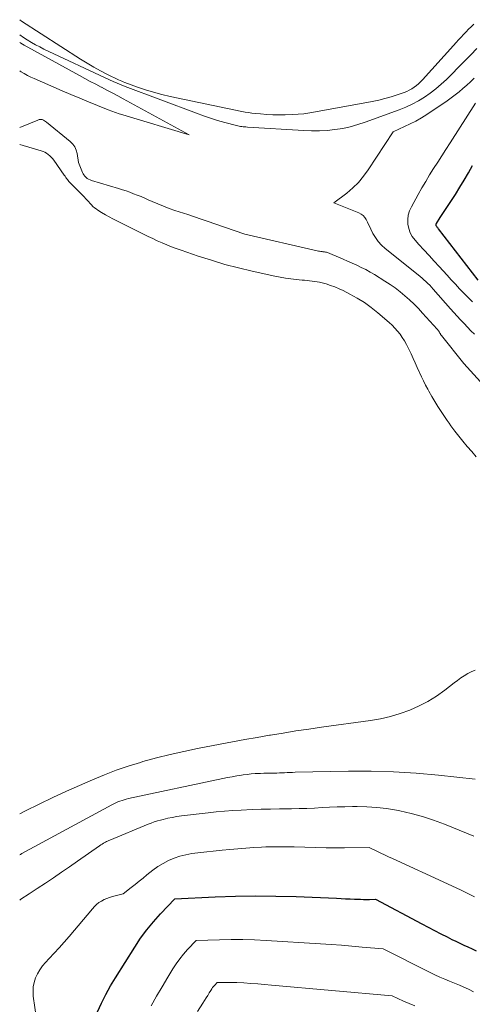
# Model space of a CAD drawing. Units: feet. Extents: x 1171672 to 1176672, y 7068870 to 7076370.
# Drawn here: x 1171672 to 1171748, y 7072175 to 7072339 of the extents above; entities that cross this region are included whole.
import ezdxf

# ---------------------------------------------------------------- set-up
doc = ezdxf.new("R2010")
doc.units = ezdxf.units.FT
doc.header["$MEASUREMENT"] = 0
doc.layers.add('Level 44', color=7, linetype='Continuous', lineweight=0)
doc.layers.add('Level 45', color=7, linetype='Continuous', lineweight=0)

msp = doc.modelspace()

# ---------------------------------------------------------------- linework, layer by layer
at = {"layer": 'Level 44', "color": 32, "linetype": 'Continuous', "lineweight": 30, "elevation": 2230, "flags": 128}
for points in [[(1171748.51, 7072295.75), (1171741.86, 7072304.35), (1171741.79, 7072304.44), (1171741.73, 7072304.53), (1171741.66, 7072304.61), (1171741.59, 7072304.7), (1171741.54, 7072304.78), (1171741.5, 7072304.83), (1171741.48, 7072304.88), (1171741.46, 7072304.94), (1171741.46, 7072305), (1171741.46, 7072305.06), (1171741.47, 7072305.12), (1171741.49, 7072305.17), (1171741.52, 7072305.23), (1171742.17, 7072306.21), (1171744.68, 7072310.09), (1171745.43, 7072311.28), (1171746.16, 7072312.47), (1171746.87, 7072313.67), (1171747.57, 7072314.89)], [(1171685, 7072173.58), (1171685.67, 7072175.05), (1171686.38, 7072176.5), (1171687.16, 7072177.91), (1171687.98, 7072179.29), (1171691.19, 7072184.42), (1171692.17, 7072185.87), (1171693.19, 7072187.28), (1171694.31, 7072188.63), (1171695.47, 7072189.94), (1171697.89, 7072192.48), (1171704.63, 7072192.8), (1171708, 7072192.91), (1171711.37, 7072192.97), (1171714.73, 7072192.93), (1171718.1, 7072192.83), (1171724.87, 7072192.55), (1171725.62, 7072192.52), (1171726.36, 7072192.48), (1171727.11, 7072192.45), (1171727.86, 7072192.42), (1171728.35, 7072192.39), (1171728.85, 7072192.38), (1171729.35, 7072192.36), (1171729.86, 7072192.36), (1171730.36, 7072192.36), (1171731.36, 7072192.38), (1171739.1, 7072188.29), (1171740.15, 7072187.74), (1171741.2, 7072187.19), (1171742.26, 7072186.64), (1171743.32, 7072186.11), (1171744.11, 7072185.7), (1171744.77, 7072185.37), (1171745.44, 7072185.05), (1171746.12, 7072184.74), (1171746.79, 7072184.43), (1171747.47, 7072184.12), (1171748.14, 7072183.8)]]:
    msp.add_lwpolyline(points, dxfattribs=at)
at = {"layer": 'Level 45', "color": 32, "linetype": 'Continuous', "lineweight": 0, "flags": 128}
for points, elevation in [([(1171672, 7072339.26), (1171672.32, 7072339.04), (1171682.13, 7072332.67), (1171683.23, 7072331.98), (1171684.36, 7072331.31), (1171685.5, 7072330.7), (1171686.66, 7072330.1), (1171688.49, 7072329.22), (1171688.75, 7072329.1), (1171689.02, 7072328.98), (1171689.28, 7072328.87), (1171689.55, 7072328.77), (1171691.66, 7072328), (1171693, 7072327.55), (1171694.34, 7072327.14), (1171695.71, 7072326.78), (1171697.08, 7072326.46), (1171709.07, 7072323.94), (1171709.62, 7072323.84), (1171710.16, 7072323.75), (1171710.71, 7072323.67), (1171711.26, 7072323.61), (1171712.2, 7072323.52), (1171713.21, 7072323.45), (1171714.24, 7072323.4), (1171715.26, 7072323.38), (1171716.28, 7072323.39), (1171717.46, 7072323.43), (1171718.44, 7072323.48), (1171719.41, 7072323.56), (1171720.38, 7072323.69), (1171721.35, 7072323.85), (1171730.83, 7072325.62), (1171731.89, 7072325.84), (1171732.93, 7072326.09), (1171733.96, 7072326.39), (1171734.99, 7072326.72), (1171736.13, 7072327.12), (1171736.57, 7072327.29), (1171736.99, 7072327.49), (1171737.4, 7072327.72), (1171737.8, 7072327.97), (1171738.18, 7072328.25), (1171738.54, 7072328.55), (1171738.88, 7072328.87), (1171739.21, 7072329.21), (1171744.4, 7072334.97), (1171744.81, 7072335.43), (1171745.22, 7072335.88), (1171745.63, 7072336.33), (1171746.05, 7072336.78), (1171746.47, 7072337.23), (1171746.89, 7072337.67), (1171747.33, 7072338.09), (1171747.78, 7072338.51)], 2222), ([(1171672, 7072336.71), (1171672.61, 7072336.3), (1171673.27, 7072335.87), (1171673.95, 7072335.47), (1171674.64, 7072335.08), (1171675.34, 7072334.71), (1171676.04, 7072334.36), (1171686.97, 7072329.23), (1171687.61, 7072328.94), (1171688.26, 7072328.65), (1171688.91, 7072328.39), (1171689.57, 7072328.13), (1171701.47, 7072323.64), (1171702.64, 7072323.22), (1171703.82, 7072322.82), (1171705.02, 7072322.45), (1171706.22, 7072322.12), (1171708.19, 7072321.59), (1171708.41, 7072321.54), (1171708.63, 7072321.49), (1171708.85, 7072321.45), (1171709.08, 7072321.42), (1171709.3, 7072321.39), (1171709.53, 7072321.37), (1171709.75, 7072321.35), (1171709.98, 7072321.33), (1171719.39, 7072320.73), (1171720.69, 7072320.68), (1171722, 7072320.69), (1171723.3, 7072320.77), (1171724.6, 7072320.9), (1171725.89, 7072321.11), (1171727.16, 7072321.38), (1171728.41, 7072321.74), (1171729.65, 7072322.14), (1171735.33, 7072324.23), (1171736.42, 7072324.67), (1171737.49, 7072325.16), (1171738.52, 7072325.72), (1171739.53, 7072326.33), (1171740.49, 7072327), (1171741.43, 7072327.72), (1171742.32, 7072328.48), (1171743.18, 7072329.29), (1171744.13, 7072330.24), (1171745.17, 7072331.29), (1171746.22, 7072332.34), (1171747.25, 7072333.4), (1171748.29, 7072334.47)], 2224), ([(1171672, 7072330.7), (1171672.06, 7072330.66), (1171672.23, 7072330.55), (1171672.76, 7072330.25), (1171673.29, 7072329.96), (1171673.84, 7072329.69), (1171674.39, 7072329.43), (1171679.06, 7072327.39), (1171680.54, 7072326.75), (1171682.01, 7072326.13), (1171683.5, 7072325.52), (1171684.99, 7072324.92), (1171686.76, 7072324.21), (1171687.37, 7072323.98), (1171687.98, 7072323.76), (1171688.6, 7072323.55), (1171689.22, 7072323.36), (1171700.28, 7072320.05), (1171689.24, 7072326.05), (1171688.35, 7072326.54), (1171687.45, 7072327.02), (1171686.56, 7072327.49), (1171685.66, 7072327.97), (1171685.61, 7072327.99), (1171684.69, 7072328.47), (1171683.78, 7072328.96), (1171682.86, 7072329.46), (1171681.95, 7072329.96), (1171672.76, 7072335.02), (1171672.48, 7072335.18), (1171672.2, 7072335.34), (1171672, 7072335.47)], 2224), ([(1171747.86, 7072286.73), (1171747.28, 7072287.33), (1171746.71, 7072287.94), (1171746.13, 7072288.54), (1171745.56, 7072289.15), (1171745, 7072289.76), (1171744.44, 7072290.38), (1171743.88, 7072291), (1171740.99, 7072294.26), (1171740.7, 7072294.59), (1171740.4, 7072294.91), (1171740.09, 7072295.22), (1171739.78, 7072295.52), (1171739.45, 7072295.82), (1171739.13, 7072296.11), (1171738.79, 7072296.39), (1171738.46, 7072296.67), (1171732.97, 7072301.07), (1171732.37, 7072301.62), (1171731.82, 7072302.22), (1171731.35, 7072302.88), (1171730.93, 7072303.58), (1171730.59, 7072304.26), (1171730.39, 7072304.66), (1171730.19, 7072305.06), (1171730, 7072305.46), (1171729.8, 7072305.87), (1171729.58, 7072306.23), (1171729.31, 7072306.56), (1171728.97, 7072306.81), (1171728.59, 7072307.01), (1171724.41, 7072308.68), (1171726.55, 7072310.31), (1171727.57, 7072311.17), (1171728.52, 7072312.09), (1171729.38, 7072313.11), (1171730.16, 7072314.19), (1171734.29, 7072320.55), (1171736.22, 7072321.4), (1171737.17, 7072321.85), (1171738.11, 7072322.34), (1171739.02, 7072322.87), (1171739.91, 7072323.43), (1171743.29, 7072325.71), (1171743.98, 7072326.2), (1171744.66, 7072326.7), (1171745.31, 7072327.23), (1171745.95, 7072327.78), (1171746.57, 7072328.34), (1171747.19, 7072328.91), (1171747.8, 7072329.49)], 2226), ([(1171747.55, 7072292.15), (1171746.82, 7072292.87), (1171746.1, 7072293.6), (1171745.39, 7072294.34), (1171744.69, 7072295.08), (1171743.99, 7072295.84), (1171743.3, 7072296.59), (1171741.99, 7072298.04), (1171741.14, 7072298.96), (1171740.3, 7072299.89), (1171739.45, 7072300.81), (1171738.6, 7072301.74), (1171737.95, 7072302.45), (1171737.5, 7072303.05), (1171737.14, 7072303.69), (1171736.9, 7072304.39), (1171736.75, 7072305.12), (1171736.75, 7072305.88), (1171736.83, 7072306.61), (1171737.04, 7072307.32), (1171737.35, 7072308.01), (1171738.48, 7072310.06), (1171739.1, 7072311.16), (1171739.74, 7072312.25), (1171740.39, 7072313.33), (1171741.06, 7072314.41), (1171741.74, 7072315.48), (1171742.42, 7072316.55), (1171743.1, 7072317.61), (1171743.79, 7072318.68), (1171748.04, 7072325.33)], 2228), ([(1171748.88, 7072278.77), (1171746.07, 7072281.85), (1171742.36, 7072286.51), (1171742.31, 7072286.57), (1171742.27, 7072286.64), (1171742.23, 7072286.71), (1171742.19, 7072286.78), (1171742.15, 7072286.85), (1171742.11, 7072286.92), (1171742.07, 7072286.99), (1171742.02, 7072287.06), (1171741.97, 7072287.14), (1171741.9, 7072287.25), (1171741.83, 7072287.36), (1171741.75, 7072287.46), (1171741.66, 7072287.56), (1171739.22, 7072290.26), (1171738.52, 7072291.02), (1171737.79, 7072291.76), (1171737.04, 7072292.47), (1171736.28, 7072293.17), (1171735.48, 7072293.83), (1171734.66, 7072294.47), (1171733.81, 7072295.06), (1171732.94, 7072295.62), (1171731.19, 7072296.69), (1171730.47, 7072297.12), (1171729.74, 7072297.52), (1171728.99, 7072297.9), (1171728.24, 7072298.27), (1171727.48, 7072298.62), (1171726.71, 7072298.96), (1171725.95, 7072299.3), (1171725.18, 7072299.63), (1171723.76, 7072300.23), (1171723.62, 7072300.29), (1171723.47, 7072300.34), (1171723.32, 7072300.38), (1171723.17, 7072300.42), (1171723.02, 7072300.45), (1171722.86, 7072300.48), (1171722.71, 7072300.5), (1171722.56, 7072300.52), (1171722.45, 7072300.53), (1171722.25, 7072300.56), (1171722.04, 7072300.59), (1171721.84, 7072300.63), (1171721.64, 7072300.67), (1171709.55, 7072303.43), (1171704.56, 7072305.17), (1171703.43, 7072305.56), (1171702.3, 7072305.95), (1171701.17, 7072306.33), (1171700.04, 7072306.71), (1171697.89, 7072307.42), (1171696.93, 7072307.76), (1171695.98, 7072308.11), (1171695.03, 7072308.5), (1171694.1, 7072308.9), (1171693.45, 7072309.19), (1171692.85, 7072309.45), (1171692.24, 7072309.71), (1171691.62, 7072309.96), (1171691.01, 7072310.21), (1171690.39, 7072310.44), (1171689.76, 7072310.66), (1171689.13, 7072310.86), (1171688.5, 7072311.06), (1171683.98, 7072312.41), (1171683.73, 7072312.5), (1171683.49, 7072312.62), (1171683.27, 7072312.76), (1171683.07, 7072312.93), (1171683.03, 7072312.97), (1171682.86, 7072313.15), (1171682.72, 7072313.33), (1171682.6, 7072313.54), (1171682.49, 7072313.75), (1171681.82, 7072315.39), (1171681.59, 7072316.9), (1171681.43, 7072317.48), (1171681.19, 7072318.03), (1171680.84, 7072318.5), (1171680.42, 7072318.93), (1171676.47, 7072322.14), (1171675.97, 7072322.47), (1171675.86, 7072322.52), (1171675.74, 7072322.57), (1171675.62, 7072322.59), (1171675.5, 7072322.6), (1171675.37, 7072322.59), (1171675.24, 7072322.57), (1171675.12, 7072322.54), (1171675, 7072322.5), (1171672, 7072321.27)], 2224), ([(1171748.18, 7072266.25), (1171747.42, 7072267.13), (1171746.68, 7072268.01), (1171745.95, 7072268.91), (1171744.62, 7072270.55), (1171744.28, 7072270.99), (1171743.95, 7072271.43), (1171743.63, 7072271.88), (1171743.31, 7072272.34), (1171742.32, 7072273.84), (1171741.78, 7072274.66), (1171741.26, 7072275.5), (1171740.77, 7072276.35), (1171740.28, 7072277.21), (1171740.08, 7072277.58), (1171739.72, 7072278.26), (1171739.37, 7072278.95), (1171739.03, 7072279.65), (1171738.71, 7072280.36), (1171738.67, 7072280.45), (1171738.33, 7072281.2), (1171737.99, 7072281.95), (1171737.65, 7072282.7), (1171737.3, 7072283.44), (1171736.82, 7072284.45), (1171736.51, 7072285.05), (1171736.19, 7072285.63), (1171735.83, 7072286.19), (1171735.45, 7072286.74), (1171735.04, 7072287.26), (1171734.6, 7072287.76), (1171734.13, 7072288.23), (1171733.64, 7072288.68), (1171731.73, 7072290.32), (1171730.63, 7072291.19), (1171729.5, 7072292.01), (1171728.32, 7072292.75), (1171727.1, 7072293.43), (1171725.96, 7072294.02), (1171725.27, 7072294.34), (1171724.57, 7072294.64), (1171723.85, 7072294.9), (1171723.12, 7072295.13), (1171722.46, 7072295.31), (1171722.04, 7072295.41), (1171721.63, 7072295.5), (1171721.21, 7072295.57), (1171720.79, 7072295.62), (1171720.37, 7072295.66), (1171719.95, 7072295.7), (1171719.52, 7072295.74), (1171719.1, 7072295.78), (1171718.15, 7072295.87), (1171717.25, 7072295.97), (1171716.35, 7072296.1), (1171715.46, 7072296.25), (1171714.58, 7072296.43), (1171710.8, 7072297.27), (1171708.51, 7072297.82), (1171706.24, 7072298.41), (1171703.99, 7072299.08), (1171701.75, 7072299.8), (1171698.91, 7072300.76), (1171698.11, 7072301.05), (1171697.31, 7072301.35), (1171696.52, 7072301.66), (1171695.74, 7072302), (1171694.96, 7072302.34), (1171694.19, 7072302.7), (1171693.42, 7072303.06), (1171692.65, 7072303.44), (1171688.19, 7072305.66), (1171687.55, 7072305.99), (1171686.91, 7072306.33), (1171686.29, 7072306.69), (1171685.67, 7072307.06), (1171685.03, 7072307.46), (1171684.75, 7072307.65), (1171684.47, 7072307.86), (1171684.22, 7072308.09), (1171683.97, 7072308.34), (1171682.53, 7072309.91), (1171680.53, 7072311.91), (1171680.37, 7072312.07), (1171680.22, 7072312.23), (1171680.08, 7072312.4), (1171679.95, 7072312.57), (1171679.82, 7072312.75), (1171679.69, 7072312.93), (1171679.56, 7072313.11), (1171679.43, 7072313.29), (1171677.69, 7072315.8), (1171677.49, 7072316.07), (1171677.27, 7072316.32), (1171677.02, 7072316.55), (1171676.76, 7072316.77), (1171676.48, 7072316.96), (1171676.19, 7072317.12), (1171675.89, 7072317.26), (1171675.57, 7072317.37), (1171672, 7072318.41)], 2222), ([(1171672, 7072206.63), (1171672.99, 7072207.15), (1171675.24, 7072208.29), (1171677.52, 7072209.38), (1171679.82, 7072210.43), (1171684.16, 7072212.36), (1171686.12, 7072213.18), (1171688.09, 7072213.94), (1171690.1, 7072214.62), (1171692.13, 7072215.25), (1171692.55, 7072215.37), (1171694.82, 7072215.98), (1171697.09, 7072216.56), (1171699.37, 7072217.08), (1171701.67, 7072217.56), (1171705.43, 7072218.29), (1171707.49, 7072218.68), (1171709.56, 7072219.07), (1171711.63, 7072219.43), (1171713.7, 7072219.79), (1171713.82, 7072219.81), (1171715.95, 7072220.15), (1171718.09, 7072220.49), (1171720.23, 7072220.81), (1171722.37, 7072221.11), (1171730.55, 7072222.25), (1171732.22, 7072222.54), (1171733.86, 7072222.91), (1171735.48, 7072223.4), (1171737.07, 7072223.97), (1171737.09, 7072223.98), (1171738.62, 7072224.67), (1171740.11, 7072225.44), (1171741.53, 7072226.33), (1171742.9, 7072227.3), (1171744.49, 7072228.53), (1171745.04, 7072228.94), (1171745.59, 7072229.34), (1171746.16, 7072229.72), (1171746.74, 7072230.09), (1171747.34, 7072230.39), (1171747.96, 7072230.63)], 2222), ([(1171672, 7072199.81), (1171672.12, 7072199.87), (1171672.37, 7072200.01), (1171687.39, 7072208.18), (1171687.71, 7072208.35), (1171688.04, 7072208.5), (1171688.38, 7072208.65), (1171688.72, 7072208.78), (1171689.07, 7072208.9), (1171689.42, 7072209.01), (1171689.77, 7072209.1), (1171690.13, 7072209.19), (1171705.9, 7072212.56), (1171706.68, 7072212.71), (1171707.46, 7072212.86), (1171708.24, 7072213), (1171709.03, 7072213.12), (1171709.3, 7072213.16), (1171709.95, 7072213.24), (1171710.6, 7072213.32), (1171711.26, 7072213.37), (1171711.92, 7072213.4), (1171712.19, 7072213.41), (1171712.72, 7072213.43), (1171713.24, 7072213.45), (1171713.76, 7072213.46), (1171714.28, 7072213.46), (1171714.45, 7072213.46), (1171714.89, 7072213.47), (1171715.32, 7072213.48), (1171715.76, 7072213.5), (1171716.2, 7072213.52), (1171716.64, 7072213.55), (1171717.08, 7072213.57), (1171717.52, 7072213.58), (1171717.96, 7072213.6), (1171726.86, 7072213.78), (1171730.62, 7072213.78), (1171734.38, 7072213.69), (1171738.13, 7072213.46), (1171741.87, 7072213.13), (1171747.98, 7072212.47)], 2224), ([(1171672, 7072192.25), (1171672.21, 7072192.38), (1171673.57, 7072193.28), (1171674.92, 7072194.18), (1171676.28, 7072195.08), (1171677.62, 7072195.99), (1171678.97, 7072196.91), (1171680.31, 7072197.83), (1171681.65, 7072198.75), (1171685.33, 7072201.32), (1171685.55, 7072201.47), (1171685.76, 7072201.61), (1171685.99, 7072201.74), (1171686.21, 7072201.87), (1171686.31, 7072201.93), (1171686.49, 7072202.02), (1171686.67, 7072202.12), (1171686.85, 7072202.2), (1171687.04, 7072202.28), (1171693.43, 7072204.92), (1171693.94, 7072205.12), (1171694.46, 7072205.3), (1171694.98, 7072205.47), (1171695.51, 7072205.62), (1171695.95, 7072205.73), (1171696.7, 7072205.91), (1171697.46, 7072206.07), (1171698.22, 7072206.2), (1171698.99, 7072206.31), (1171703.42, 7072206.84), (1171704.79, 7072206.99), (1171706.17, 7072207.12), (1171707.55, 7072207.22), (1171708.93, 7072207.29), (1171710.8, 7072207.36), (1171712.31, 7072207.42), (1171713.83, 7072207.46), (1171715.34, 7072207.49), (1171716.86, 7072207.51), (1171717.33, 7072207.51), (1171718.61, 7072207.53), (1171719.89, 7072207.56), (1171721.16, 7072207.62), (1171722.44, 7072207.69), (1171723.71, 7072207.75), (1171724.99, 7072207.81), (1171726.26, 7072207.85), (1171727.54, 7072207.87), (1171728.29, 7072207.88), (1171729.94, 7072207.85), (1171731.58, 7072207.74), (1171733.22, 7072207.54), (1171734.84, 7072207.27), (1171735.43, 7072207.16), (1171737.32, 7072206.73), (1171739.2, 7072206.22), (1171741.04, 7072205.61), (1171742.86, 7072204.92), (1171747.76, 7072202.91)], 2226), ([(1171675.93, 7072164.87), (1171674.27, 7072176.22), (1171674.22, 7072176.99), (1171674.25, 7072177.75), (1171674.39, 7072178.5), (1171674.62, 7072179.25), (1171674.95, 7072179.95), (1171675.33, 7072180.63), (1171675.79, 7072181.25), (1171676.3, 7072181.84), (1171676.92, 7072182.49), (1171677.77, 7072183.39), (1171678.61, 7072184.29), (1171679.43, 7072185.22), (1171680.23, 7072186.16), (1171684.13, 7072190.82), (1171684.47, 7072191.19), (1171684.83, 7072191.53), (1171685.22, 7072191.83), (1171685.63, 7072192.1), (1171686.07, 7072192.34), (1171686.51, 7072192.54), (1171686.98, 7072192.71), (1171687.46, 7072192.85), (1171689.26, 7072193.28), (1171690.58, 7072194.34), (1171691.25, 7072194.87), (1171691.91, 7072195.39), (1171692.57, 7072195.92), (1171693.23, 7072196.45), (1171694.22, 7072197.25), (1171695.05, 7072197.84), (1171695.91, 7072198.39), (1171696.82, 7072198.84), (1171697.76, 7072199.24), (1171698.74, 7072199.56), (1171699.72, 7072199.83), (1171700.73, 7072200.02), (1171701.74, 7072200.16), (1171705.75, 7072200.57), (1171707.08, 7072200.7), (1171708.4, 7072200.82), (1171709.73, 7072200.92), (1171711.06, 7072201.01), (1171712.36, 7072201.09), (1171713.04, 7072201.13), (1171713.71, 7072201.15), (1171714.39, 7072201.16), (1171715.07, 7072201.17), (1171715.75, 7072201.16), (1171716.42, 7072201.15), (1171717.1, 7072201.14), (1171717.78, 7072201.12), (1171723.13, 7072200.98), (1171723.89, 7072200.97), (1171724.65, 7072200.96), (1171725.41, 7072200.96), (1171726.18, 7072200.97), (1171730.31, 7072201.03), (1171731.59, 7072200.41), (1171732.23, 7072200.1), (1171732.87, 7072199.79), (1171733.52, 7072199.49), (1171734.17, 7072199.2), (1171743.39, 7072194.99), (1171745.66, 7072193.9), (1171747.9, 7072192.77)], 2228), ([(1171693.95, 7072174.57), (1171694.83, 7072176.19), (1171695.74, 7072177.79), (1171696.69, 7072179.37), (1171697.55, 7072180.78), (1171698.11, 7072181.63), (1171698.7, 7072182.46), (1171699.34, 7072183.24), (1171700.02, 7072184), (1171701.42, 7072185.48), (1171705.32, 7072185.61), (1171707.27, 7072185.65), (1171709.21, 7072185.65), (1171711.16, 7072185.59), (1171713.11, 7072185.5), (1171722.2, 7072184.94), (1171723.94, 7072184.83), (1171725.67, 7072184.7), (1171727.41, 7072184.56), (1171729.15, 7072184.41), (1171732.62, 7072184.1), (1171740.48, 7072180.14), (1171741.28, 7072179.75), (1171742.09, 7072179.38), (1171742.9, 7072179.03), (1171743.73, 7072178.7), (1171745.39, 7072178.07), (1171746.96, 7072177.35), (1171747.72, 7072176.95)], 2232), ([(1171701.68, 7072173.63), (1171702.56, 7072175.03), (1171702.83, 7072175.47), (1171703.1, 7072175.91), (1171703.37, 7072176.34), (1171703.63, 7072176.78), (1171703.87, 7072177.17), (1171704.03, 7072177.41), (1171704.19, 7072177.64), (1171704.37, 7072177.86), (1171704.56, 7072178.07), (1171704.95, 7072178.48), (1171706.03, 7072178.51), (1171706.58, 7072178.52), (1171707.12, 7072178.52), (1171707.66, 7072178.51), (1171708.2, 7072178.48), (1171709.41, 7072178.41), (1171710.56, 7072178.34), (1171711.71, 7072178.26), (1171712.85, 7072178.17), (1171714, 7072178.07), (1171734.13, 7072176.28), (1171736.01, 7072175.4), (1171736.96, 7072174.97), (1171737.92, 7072174.57)], 2234)]:
    msp.add_lwpolyline(points, dxfattribs=dict(at, elevation=elevation))

doc.saveas('drawing.dxf')
